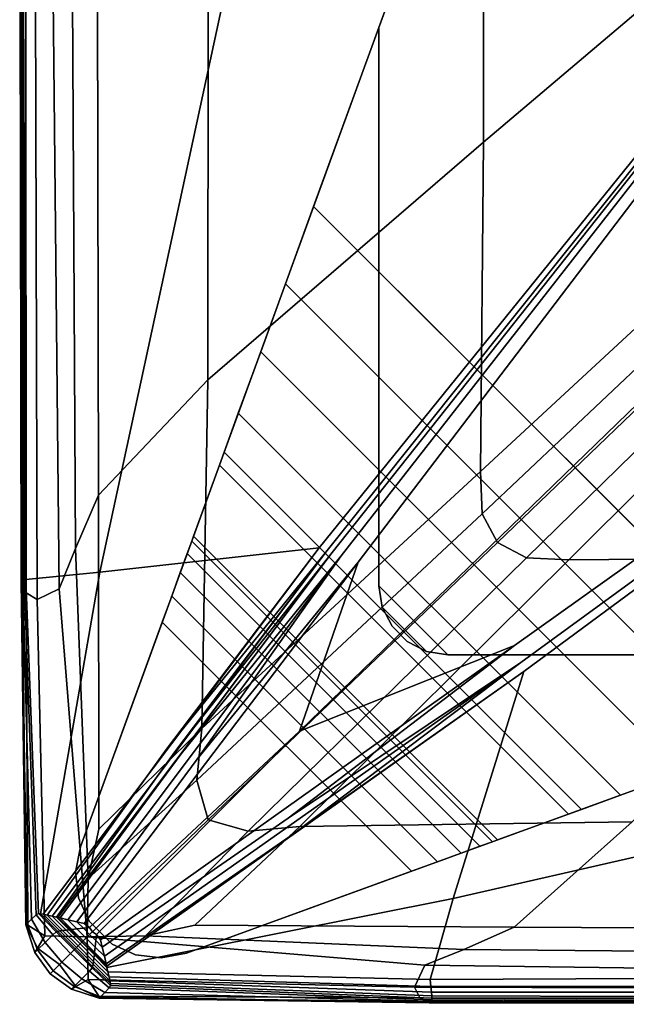
# Model space of a CAD drawing. Units: inches. Extents: x -17.1 to 10, y -37.1 to 37.1.
# Drawn here: x -17.1 to -15.4, y -37.1 to -34.3 of the extents above; entities that cross this region are included whole.
import ezdxf

# ---------------------------------------------------------------- set-up
doc = ezdxf.new("R2010")
doc.units = ezdxf.units.IN
doc.header["$MEASUREMENT"] = 0
doc.layers.add('SEAT-BACK', color=5, linetype='Continuous')
doc.layers.add('SEAT-BASE', color=5, linetype='Continuous')

msp = doc.modelspace()

# ---------------------------------------------------------------- linework, layer by layer
at = {"layer": 'SEAT-BACK', "invisible_edges": 12}
for points in [[(-15.7651, -34.6039, 27.2496), (-15.7651, -32.0617, 27.2496), (-16.5507, -32.5904, 27.2453)], [(-15.7651, -32.0617, 27.2496), (-15.7651, -34.6039, 27.2496), (-14.8891, -33.8607, 27.2381)], [(-16.5517, -35.2827, 27.2456), (-16.5507, -32.5904, 27.2453), (-16.869, -32.8782, 27.2322)], [(-16.5507, -32.5904, 27.2453), (-16.5517, -35.2827, 27.2456), (-15.7651, -34.6039, 27.2496)], [(-16.6695, -36.3373, 8.4549), (-16.2338, -35.7625, 8.4719), (-13.7771, -32.7192, 8.4459)], [(-13.7771, -32.7192, 8.4459), (-16.211, -35.7707, 8.4392), (-16.6695, -36.3373, 8.4549)], [(-16.6283, -36.3512, 8.4283), (-16.1968, -35.7758, 8.431), (-13.7771, -32.7192, 8.4459)], [(-13.7771, -32.7192, 8.4459), (-16.1712, -35.7851, 8.431), (-16.6283, -36.3512, 8.4283)], [(-16.2904, -36.2859, 8.4269), (-16.1225, -35.8032, 8.431), (-13.7771, -32.7192, 8.4459)], [(-13.7771, -32.7192, 8.4459), (-13.2306, -33.3212, 8.431), (-16.2904, -36.2859, 8.4269)], [(-16.2522, -33.0075, 8.5127), (-13.7771, -32.7192, 8.4459), (-16.2338, -35.7625, 8.4719)], [(-16.211, -35.7707, 8.4392), (-13.7771, -32.7192, 8.4459), (-16.1968, -35.7758, 8.431)], [(-16.1712, -35.7851, 8.431), (-13.7771, -32.7192, 8.4459), (-16.1225, -35.8032, 8.431)], [(-16.8642, -35.612, 27.2336), (-16.869, -32.8782, 27.2322), (-16.9451, -33.0196, 27.206)], [(-16.869, -32.8782, 27.2322), (-16.8642, -35.612, 27.2336), (-16.5517, -35.2827, 27.2456)], [(-17.0716, -35.8531, 8.5682), (-17.0819, -33.0973, 8.5699), (-16.2522, -33.0075, 8.5127)], [(-16.2522, -33.0075, 8.5127), (-16.8598, -35.8321, 8.5172), (-17.0716, -35.8531, 8.5682)], [(-16.2338, -35.7625, 8.4719), (-16.8598, -35.8321, 8.5172), (-16.2522, -33.0075, 8.5127)], [(-16.9301, -35.7642, 27.2086), (-16.9451, -33.0196, 27.206), (-17.0043, -33.1086, 27.1625)], [(-16.9451, -33.0196, 27.206), (-16.9301, -35.7642, 27.2086), (-16.8642, -35.612, 27.2336)], [(-17.0889, -33.0879, 21.328), (-17.0845, -35.8581, 21.3302), (-17.0845, -35.8581, 24.1603)], [(-17.0845, -35.8581, 24.1603), (-17.0889, -33.0879, 24.1516), (-17.0889, -33.0879, 21.328)], [(-17.0809, -35.8664, 26.2736), (-17.0847, -33.0983, 26.2616), (-17.0889, -33.0879, 24.1516)], [(-17.0889, -33.0879, 24.1516), (-17.0845, -35.8581, 24.1603), (-17.0809, -35.8664, 26.2736)], [(-17.0889, -33.0879, 11.98), (-17.0835, -35.8571, 11.98), (-17.0845, -35.8581, 13.7202)], [(-17.0845, -35.8581, 13.7202), (-17.0889, -33.0879, 13.7202), (-17.0889, -33.0879, 11.98)], [(-17.0845, -35.8581, 15.779), (-17.0889, -33.0879, 15.779), (-17.0889, -33.0879, 13.7202)], [(-17.0889, -33.0879, 13.7202), (-17.0845, -35.8581, 13.7202), (-17.0845, -35.8581, 15.779)], [(-17.0889, -33.0879, 15.779), (-17.0845, -35.8581, 15.779), (-17.0845, -35.8581, 18.4261)], [(-17.0845, -35.8581, 18.4261), (-17.0889, -33.0879, 18.4261), (-17.0889, -33.0879, 15.779)], [(-17.0845, -35.8581, 21.3302), (-17.0889, -33.0879, 21.328), (-17.0889, -33.0879, 18.4261)], [(-17.0889, -33.0879, 18.4261), (-17.0845, -35.8581, 18.4261), (-17.0845, -35.8581, 21.3302)], [(-17.0804, -35.854, 10.2888), (-17.0889, -33.0879, 10.2888), (-17.0872, -33.0902, 9.0258)], [(-17.0835, -35.8571, 11.98), (-17.0889, -33.0879, 11.98), (-17.0889, -33.0879, 10.2888)], [(-17.0889, -33.0879, 10.2888), (-17.0804, -35.854, 10.2888), (-17.0835, -35.8571, 11.98)], [(-17.0872, -33.0902, 9.0258), (-17.0762, -35.8517, 9.0253), (-17.0804, -35.854, 10.2888)], [(-17.0762, -35.8517, 9.0253), (-17.0872, -33.0902, 9.0258), (-17.0819, -33.0973, 8.5699)], [(-17.0847, -33.0983, 26.2616), (-17.0809, -35.8664, 26.2736), (-17.0701, -35.8914, 27.0274)], [(-17.0701, -35.8914, 27.0274), (-17.072, -33.1297, 27.023), (-17.0847, -33.0983, 26.2616)], [(-17.0819, -33.0973, 8.5699), (-17.0716, -35.8531, 8.5682), (-17.0762, -35.8517, 9.0253)], [(-16.9761, -35.88, 27.1625), (-17.0043, -33.1086, 27.1625), (-17.0466, -33.1453, 27.1015)], [(-17.0043, -33.1086, 27.1625), (-16.9761, -35.88, 27.1625), (-16.9301, -35.7642, 27.2086)], [(-17.0387, -35.9105, 27.1004), (-17.0466, -33.1453, 27.1015), (-17.072, -33.1297, 27.023)], [(-17.072, -33.1297, 27.023), (-17.0701, -35.8914, 27.0274), (-17.0387, -35.9105, 27.1004)], [(-17.0466, -33.1453, 27.1015), (-17.0387, -35.9105, 27.1004), (-16.9761, -35.88, 27.1625)], [(-16.2904, -36.2859, 8.4269), (-13.2306, -33.3212, 8.431), (-12.147, -33.5218, 8.4261)], [(-16.3078, -36.5798, 8.4261), (-15.6591, -36.0904, 8.4261), (-12.147, -33.5218, 8.4261)], [(-12.147, -33.5218, 8.4261), (-15.6498, -36.1159, 8.4261), (-16.3078, -36.5798, 8.4261)], [(-12.147, -33.5218, 8.4261), (-15.6772, -36.0416, 8.4261), (-16.2904, -36.2859, 8.4269)], [(-15.6772, -36.0416, 8.4261), (-12.147, -33.5218, 8.4261), (-15.6591, -36.0904, 8.4261)], [(-15.6498, -36.1159, 8.4261), (-12.147, -33.5218, 8.4261), (-12.9585, -36.1016, 8.4288)], [(-14.8816, -34.7184, 27.2381), (-14.8891, -33.8607, 27.2381), (-15.7651, -34.6039, 27.2496)], [(-15.7743, -35.5446, 27.2496), (-15.7651, -34.6039, 27.2496), (-16.5517, -35.2827, 27.2456)], [(-15.7651, -34.6039, 27.2496), (-15.7743, -35.5446, 27.2496), (-14.8816, -34.7184, 27.2381)], [(-14.8606, -34.8075, 27.2381), (-14.8816, -34.7184, 27.2381), (-15.7743, -35.5446, 27.2496)], [(-15.7743, -35.5446, 27.2496), (-15.7689, -35.6654, 27.2496), (-14.8606, -34.8075, 27.2381)], [(-14.817, -34.8738, 27.2381), (-14.8606, -34.8075, 27.2381), (-15.7689, -35.6654, 27.2496)], [(-15.7689, -35.6654, 27.2496), (-15.725, -35.7478, 27.2496), (-14.817, -34.8738, 27.2381)], [(-14.7507, -34.9174, 27.2381), (-14.817, -34.8738, 27.2381), (-15.725, -35.7478, 27.2496)], [(-15.725, -35.7478, 27.2496), (-15.6427, -35.7917, 27.2496), (-14.7507, -34.9174, 27.2381)], [(-14.6616, -34.9384, 27.2381), (-14.7507, -34.9174, 27.2381), (-15.6427, -35.7917, 27.2496)], [(-15.6427, -35.7917, 27.2496), (-15.5219, -35.7971, 27.2496), (-14.6616, -34.9384, 27.2381)], [(-13.8232, -34.9466, 27.2381), (-14.6616, -34.9384, 27.2381), (-15.5219, -35.7971, 27.2496)], [(-15.5219, -35.7971, 27.2496), (-14.6168, -35.7906, 27.2496), (-13.8232, -34.9466, 27.2381)], [(-16.5695, -36.2786, 27.2467), (-16.5517, -35.2827, 27.2456), (-16.8642, -35.612, 27.2336)], [(-16.5517, -35.2827, 27.2456), (-16.5695, -36.2786, 27.2467), (-15.7743, -35.5446, 27.2496)], [(-15.7689, -35.6654, 27.2496), (-15.7743, -35.5446, 27.2496), (-16.5695, -36.2786, 27.2467)], [(-16.8633, -36.5661, 27.238), (-16.8642, -35.612, 27.2336), (-16.9301, -35.7642, 27.2086)], [(-16.8642, -35.612, 27.2336), (-16.8633, -36.5661, 27.238), (-16.5695, -36.2786, 27.2467)], [(-15.725, -35.7478, 27.2496), (-15.7689, -35.6654, 27.2496), (-16.5834, -36.4257, 27.2413)], [(-16.5695, -36.2786, 27.2467), (-16.5834, -36.4257, 27.2413), (-15.7689, -35.6654, 27.2496)], [(-16.8598, -35.8321, 8.5172), (-16.2338, -35.7625, 8.4719), (-17.0215, -36.809, 8.4805)], [(-17.0102, -36.8113, 8.4533), (-17.0215, -36.809, 8.4805), (-16.2338, -35.7625, 8.4719)], [(-16.2338, -35.7625, 8.4719), (-16.6695, -36.3373, 8.4549), (-17.0102, -36.8113, 8.4533)], [(-16.9301, -35.7642, 27.2086), (-16.9761, -35.88, 27.1625), (-16.8966, -36.8739, 27.1625)], [(-16.8966, -36.8739, 27.1625), (-16.8937, -36.7074, 27.2162), (-16.9301, -35.7642, 27.2086)], [(-16.9301, -35.7642, 27.2086), (-16.8937, -36.7074, 27.2162), (-16.8633, -36.5661, 27.238)], [(-16.5834, -36.4257, 27.2413), (-16.5511, -36.5398, 27.2278), (-15.725, -35.7478, 27.2496)], [(-15.6427, -35.7917, 27.2496), (-15.725, -35.7478, 27.2496), (-16.5511, -36.5398, 27.2278)], [(-16.6695, -36.3373, 8.4549), (-16.211, -35.7707, 8.4392), (-16.9959, -36.8144, 8.437)], [(-16.984, -36.8171, 8.4288), (-16.9959, -36.8144, 8.437), (-16.211, -35.7707, 8.4392)], [(-16.211, -35.7707, 8.4392), (-16.646, -36.3448, 8.4319), (-16.984, -36.8171, 8.4288)], [(-16.646, -36.3448, 8.4319), (-16.1968, -35.7758, 8.431), (-16.9801, -36.818, 8.4261)], [(-16.973, -36.8196, 8.4261), (-16.9801, -36.818, 8.4261), (-16.1968, -35.7758, 8.431)], [(-16.1968, -35.7758, 8.431), (-16.6283, -36.3512, 8.4283), (-16.973, -36.8196, 8.4261)], [(-16.6283, -36.3512, 8.4283), (-16.1712, -35.7851, 8.431), (-16.9518, -36.8246, 8.4261)], [(-16.9259, -36.8306, 8.4261), (-16.9518, -36.8246, 8.4261), (-16.1712, -35.7851, 8.431)], [(-16.1712, -35.7851, 8.431), (-16.5828, -36.3663, 8.4283), (-16.9259, -36.8306, 8.4261)], [(-16.1968, -35.7758, 8.431), (-16.646, -36.3448, 8.4319), (-16.211, -35.7707, 8.4392)], [(-16.1225, -35.8032, 8.431), (-16.5828, -36.3663, 8.4283), (-16.1712, -35.7851, 8.431)], [(-16.5511, -36.5398, 27.2278), (-16.437, -36.5721, 27.2413), (-15.6427, -35.7917, 27.2496)], [(-15.5219, -35.7971, 27.2496), (-15.6427, -35.7917, 27.2496), (-16.437, -36.5721, 27.2413)], [(-16.2899, -36.5582, 27.2467), (-15.3412, -36.5448, 27.2456), (-14.6168, -35.7906, 27.2496)], [(-14.6168, -35.7906, 27.2496), (-15.5219, -35.7971, 27.2496), (-16.2899, -36.5582, 27.2467)], [(-16.9047, -36.8356, 8.4261), (-16.1225, -35.8032, 8.431), (-16.2904, -36.2859, 8.4269)], [(-16.5828, -36.3663, 8.4283), (-16.1225, -35.8032, 8.431), (-16.9047, -36.8356, 8.4261)], [(-16.437, -36.5721, 27.2413), (-16.2899, -36.5582, 27.2467), (-15.5219, -35.7971, 27.2496)], [(-17.0716, -35.8531, 8.5682), (-16.8598, -35.8321, 8.5172), (-17.0297, -36.8075, 8.5187)], [(-17.0215, -36.809, 8.4805), (-17.0297, -36.8075, 8.5187), (-16.8598, -35.8321, 8.5172)], [(-17.0715, -36.8396, 13.7202), (-17.0845, -35.8581, 13.7202), (-17.0835, -35.8571, 11.98)], [(-17.0715, -36.8396, 15.779), (-17.0845, -35.8581, 15.779), (-17.0845, -35.8581, 13.7202)], [(-17.0845, -35.8581, 13.7202), (-17.0715, -36.8396, 13.7202), (-17.0715, -36.8396, 15.779)], [(-17.07, -36.8399, 26.3095), (-17.0809, -35.8664, 26.2736), (-17.0845, -35.8581, 24.1603)], [(-17.0845, -35.8581, 24.1603), (-17.0715, -36.8396, 24.1864), (-17.07, -36.8399, 26.3095)], [(-17.0845, -35.8581, 21.3302), (-17.0715, -36.8396, 21.3368), (-17.0715, -36.8396, 24.1864)], [(-17.0715, -36.8396, 24.1864), (-17.0845, -35.8581, 24.1603), (-17.0845, -35.8581, 21.3302)], [(-17.0715, -36.8396, 21.3368), (-17.0845, -35.8581, 21.3302), (-17.0845, -35.8581, 18.4261)], [(-17.0845, -35.8581, 18.4261), (-17.0715, -36.8396, 18.4261), (-17.0715, -36.8396, 21.3368)], [(-17.0845, -35.8581, 15.779), (-17.0715, -36.8396, 15.779), (-17.0715, -36.8396, 18.4261)], [(-17.0715, -36.8396, 18.4261), (-17.0845, -35.8581, 18.4261), (-17.0845, -35.8581, 15.779)], [(-17.0673, -36.8355, 11.98), (-17.0835, -35.8571, 11.98), (-17.0804, -35.854, 10.2888)], [(-17.0835, -35.8571, 11.98), (-17.0673, -36.8355, 11.98), (-17.0715, -36.8396, 13.7202)], [(-17.0701, -35.8914, 27.0274), (-17.0809, -35.8664, 26.2736), (-17.07, -36.8399, 26.3095)], [(-17.055, -36.8232, 10.2888), (-17.0804, -35.854, 10.2888), (-17.0762, -35.8517, 9.0253)], [(-17.0804, -35.854, 10.2888), (-17.055, -36.8232, 10.2888), (-17.0673, -36.8355, 11.98)], [(-17.0762, -35.8517, 9.0253), (-17.0417, -36.8109, 9.0252), (-17.055, -36.8232, 10.2888)], [(-17.0762, -35.8517, 9.0253), (-17.0716, -35.8531, 8.5682), (-17.0349, -36.8069, 8.5677)], [(-17.0349, -36.8069, 8.5677), (-17.0417, -36.8109, 9.0252), (-17.0762, -35.8517, 9.0253)], [(-17.0297, -36.8075, 8.5187), (-17.0349, -36.8069, 8.5677), (-17.0716, -35.8531, 8.5682)], [(-17.0387, -35.9105, 27.1004), (-17.0701, -35.8914, 27.0274), (-17.0657, -36.8406, 27.0405)], [(-17.07, -36.8399, 26.3095), (-17.0657, -36.8406, 27.0405), (-17.0701, -35.8914, 27.0274)], [(-16.9761, -35.88, 27.1625), (-17.0387, -35.9105, 27.1004), (-17.0176, -36.871, 27.0971)], [(-17.0176, -36.871, 27.0971), (-16.8966, -36.8739, 27.1625), (-16.9761, -35.88, 27.1625)], [(-17.0657, -36.8406, 27.0405), (-17.0176, -36.871, 27.0971), (-17.0387, -35.9105, 27.1004)], [(-16.2904, -36.2859, 8.4269), (-15.6772, -36.0416, 8.4261), (-16.8583, -36.882, 8.4261)], [(-16.8533, -36.9032, 8.4261), (-16.8583, -36.882, 8.4261), (-15.6772, -36.0416, 8.4261)], [(-15.6772, -36.0416, 8.4261), (-16.3229, -36.5342, 8.4261), (-16.8533, -36.9032, 8.4261)], [(-15.6591, -36.0904, 8.4261), (-16.3229, -36.5342, 8.4261), (-15.6772, -36.0416, 8.4261)], [(-16.3229, -36.5342, 8.4261), (-15.6591, -36.0904, 8.4261), (-16.8473, -36.9291, 8.4261)], [(-16.8423, -36.9503, 8.4261), (-16.8473, -36.9291, 8.4261), (-15.6591, -36.0904, 8.4261)], [(-15.6591, -36.0904, 8.4261), (-16.3078, -36.5798, 8.4261), (-16.8423, -36.9503, 8.4261)], [(-15.9172, -36.9954, 8.437), (-15.8514, -36.7644, 8.4288), (-12.9585, -36.1016, 8.4288)], [(-12.9585, -36.1016, 8.4288), (-13.237, -36.9829, 8.437), (-15.9172, -36.9954, 8.437)], [(-12.9585, -36.1016, 8.4288), (-15.8514, -36.7644, 8.4288), (-15.6498, -36.1159, 8.4261)], [(-16.3078, -36.5798, 8.4261), (-15.6498, -36.1159, 8.4261), (-16.8407, -36.9574, 8.4261)], [(-16.8398, -36.9614, 8.4288), (-16.8407, -36.9574, 8.4261), (-15.6498, -36.1159, 8.4261)], [(-15.6498, -36.1159, 8.4261), (-15.8514, -36.7644, 8.4288), (-16.8398, -36.9614, 8.4288)], [(-16.2904, -36.2859, 8.4269), (-16.8899, -36.8468, 8.4261), (-16.9047, -36.8356, 8.4261)], [(-16.8815, -36.8588, 8.4261), (-16.8899, -36.8468, 8.4261), (-16.2904, -36.2859, 8.4269)], [(-16.2904, -36.2859, 8.4269), (-16.8695, -36.8672, 8.4261), (-16.8815, -36.8588, 8.4261)], [(-16.8583, -36.882, 8.4261), (-16.8695, -36.8672, 8.4261), (-16.2904, -36.2859, 8.4269)], [(-16.5834, -36.4257, 27.2413), (-16.5695, -36.2786, 27.2467), (-16.8633, -36.5661, 27.238)], [(-16.9959, -36.8144, 8.437), (-17.0102, -36.8113, 8.4533), (-16.6695, -36.3373, 8.4549)], [(-16.9801, -36.818, 8.4261), (-16.984, -36.8171, 8.4288), (-16.646, -36.3448, 8.4319)], [(-16.9518, -36.8246, 8.4261), (-16.973, -36.8196, 8.4261), (-16.6283, -36.3512, 8.4283)], [(-16.9047, -36.8356, 8.4261), (-16.9259, -36.8306, 8.4261), (-16.5828, -36.3663, 8.4283)], [(-16.5511, -36.5398, 27.2278), (-16.5834, -36.4257, 27.2413), (-16.8937, -36.7074, 27.2162)], [(-16.8633, -36.5661, 27.238), (-16.8937, -36.7074, 27.2162), (-16.5834, -36.4257, 27.2413)], [(-16.437, -36.5721, 27.2413), (-16.5511, -36.5398, 27.2278), (-16.8966, -36.8739, 27.1625)], [(-16.8937, -36.7074, 27.2162), (-16.8966, -36.8739, 27.1625), (-16.5511, -36.5398, 27.2278)], [(-16.8473, -36.9291, 8.4261), (-16.8533, -36.9032, 8.4261), (-16.3229, -36.5342, 8.4261)], [(-15.6782, -36.8455, 27.2336), (-15.3412, -36.5448, 27.2456), (-16.2899, -36.5582, 27.2467)], [(-15.3412, -36.5448, 27.2456), (-15.6782, -36.8455, 27.2336), (-13.0751, -36.8623, 27.2322)], [(-16.8966, -36.8739, 27.1625), (-16.73, -36.871, 27.2162), (-16.437, -36.5721, 27.2413)], [(-16.437, -36.5721, 27.2413), (-16.73, -36.871, 27.2162), (-16.5888, -36.8406, 27.238)], [(-16.2899, -36.5582, 27.2467), (-16.5888, -36.8406, 27.238), (-15.6782, -36.8455, 27.2336)], [(-16.5888, -36.8406, 27.238), (-16.2899, -36.5582, 27.2467), (-16.437, -36.5721, 27.2413)], [(-16.8407, -36.9574, 8.4261), (-16.8423, -36.9503, 8.4261), (-16.3078, -36.5798, 8.4261)], [(-16.8371, -36.9732, 8.437), (-16.8398, -36.9614, 8.4288), (-15.8514, -36.7644, 8.4288)], [(-15.8514, -36.7644, 8.4288), (-15.9172, -36.9954, 8.437), (-16.8371, -36.9732, 8.437)], [(-17.0381, -36.9109, 11.98), (-17.0673, -36.8355, 11.98), (-17.055, -36.8232, 10.2888)], [(-17.0165, -36.8893, 10.2888), (-17.055, -36.8232, 10.2888), (-17.0417, -36.8109, 9.0252)], [(-17.055, -36.8232, 10.2888), (-17.0165, -36.8893, 10.2888), (-17.0381, -36.9109, 11.98)], [(-17.0417, -36.8109, 9.0252), (-17.0349, -36.8069, 8.5677), (-16.9846, -36.8593, 8.5676)], [(-17.0417, -36.8109, 9.0252), (-16.9941, -36.8674, 9.0252), (-17.0165, -36.8893, 10.2888)], [(-16.9846, -36.8593, 8.5676), (-16.9941, -36.8674, 9.0252), (-17.0417, -36.8109, 9.0252)], [(-16.9805, -36.8581, 8.5186), (-16.9846, -36.8593, 8.5676), (-17.0349, -36.8069, 8.5677)], [(-17.0349, -36.8069, 8.5677), (-17.0297, -36.8075, 8.5187), (-16.9805, -36.8581, 8.5186)], [(-16.9744, -36.8568, 8.4805), (-16.9805, -36.8581, 8.5186), (-17.0297, -36.8075, 8.5187)], [(-17.0297, -36.8075, 8.5187), (-17.0215, -36.809, 8.4805), (-16.9744, -36.8568, 8.4805)], [(-16.9663, -36.8555, 8.4533), (-16.9744, -36.8568, 8.4805), (-17.0215, -36.809, 8.4805)], [(-17.0215, -36.809, 8.4805), (-17.0102, -36.8113, 8.4533), (-16.9663, -36.8555, 8.4533)], [(-16.9563, -36.8542, 8.437), (-16.9663, -36.8555, 8.4533), (-17.0102, -36.8113, 8.4533)], [(-17.0102, -36.8113, 8.4533), (-16.9959, -36.8144, 8.437), (-16.9563, -36.8542, 8.437)], [(-16.948, -36.8532, 8.4288), (-16.9563, -36.8542, 8.437), (-16.9959, -36.8144, 8.437)], [(-16.9959, -36.8144, 8.437), (-16.984, -36.8171, 8.4288), (-16.948, -36.8532, 8.4288)], [(-16.9452, -36.8528, 8.4261), (-16.948, -36.8532, 8.4288), (-16.984, -36.8171, 8.4288)], [(-16.984, -36.8171, 8.4288), (-16.9801, -36.818, 8.4261), (-16.9452, -36.8528, 8.4261)], [(-16.9403, -36.8523, 8.4261), (-16.9452, -36.8528, 8.4261), (-16.9801, -36.818, 8.4261)], [(-16.9801, -36.818, 8.4261), (-16.973, -36.8196, 8.4261), (-16.9403, -36.8523, 8.4261)], [(-16.9257, -36.8507, 8.4261), (-16.9403, -36.8523, 8.4261), (-16.973, -36.8196, 8.4261)], [(-16.973, -36.8196, 8.4261), (-16.9518, -36.8246, 8.4261), (-16.9257, -36.8507, 8.4261)], [(-16.907, -36.8487, 8.4261), (-16.9257, -36.8507, 8.4261), (-16.9518, -36.8246, 8.4261)], [(-16.9518, -36.8246, 8.4261), (-16.9259, -36.8306, 8.4261), (-16.907, -36.8487, 8.4261)], [(-16.8899, -36.8468, 8.4261), (-16.907, -36.8487, 8.4261), (-16.9259, -36.8306, 8.4261)], [(-16.9259, -36.8306, 8.4261), (-16.9047, -36.8356, 8.4261), (-16.8899, -36.8468, 8.4261)], [(-17.0453, -36.9181, 13.7202), (-17.0715, -36.8396, 13.7202), (-17.0673, -36.8355, 11.98)], [(-17.0453, -36.9181, 15.779), (-17.0715, -36.8396, 15.779), (-17.0715, -36.8396, 13.7202)], [(-17.0715, -36.8396, 13.7202), (-17.0453, -36.9181, 13.7202), (-17.0453, -36.9181, 15.779)], [(-17.0384, -36.9063, 26.3564), (-17.07, -36.8399, 26.3095), (-17.0715, -36.8396, 24.1864)], [(-17.0715, -36.8396, 24.1864), (-17.0453, -36.9181, 24.2126), (-17.0384, -36.9063, 26.3564)], [(-17.0715, -36.8396, 21.3368), (-17.0453, -36.9181, 21.3433), (-17.0453, -36.9181, 24.2126)], [(-17.0453, -36.9181, 24.2126), (-17.0715, -36.8396, 24.1864), (-17.0715, -36.8396, 21.3368)], [(-17.0453, -36.9181, 21.3433), (-17.0715, -36.8396, 21.3368), (-17.0715, -36.8396, 18.4261)], [(-17.0715, -36.8396, 18.4261), (-17.0453, -36.9181, 18.4261), (-17.0453, -36.9181, 21.3433)], [(-17.0715, -36.8396, 15.779), (-17.0453, -36.9181, 15.779), (-17.0453, -36.9181, 18.4261)], [(-17.0453, -36.9181, 18.4261), (-17.0715, -36.8396, 18.4261), (-17.0715, -36.8396, 15.779)], [(-17.0657, -36.8406, 27.0405), (-17.07, -36.8399, 26.3095), (-17.0384, -36.9063, 26.3564)], [(-17.0673, -36.8355, 11.98), (-17.0381, -36.9109, 11.98), (-17.0453, -36.9181, 13.7202)], [(-17.0384, -36.9063, 26.3564), (-17.0176, -36.871, 27.0971), (-17.0657, -36.8406, 27.0405)], [(-16.9941, -36.8674, 9.0252), (-16.9846, -36.8593, 8.5676), (-16.9336, -36.9109, 8.5676)], [(-16.9846, -36.8593, 8.5676), (-16.9805, -36.8581, 8.5186), (-16.9309, -36.9082, 8.5186)], [(-16.9309, -36.9082, 8.5186), (-16.9336, -36.9109, 8.5676), (-16.9846, -36.8593, 8.5676)], [(-16.9805, -36.8581, 8.5186), (-16.9744, -36.8568, 8.4805), (-16.9271, -36.9044, 8.4805)], [(-16.9271, -36.9044, 8.4805), (-16.9309, -36.9082, 8.5186), (-16.9805, -36.8581, 8.5186)], [(-16.9744, -36.8568, 8.4805), (-16.9663, -36.8555, 8.4533), (-16.9223, -36.8997, 8.4533)], [(-16.9223, -36.8997, 8.4533), (-16.9271, -36.9044, 8.4805), (-16.9744, -36.8568, 8.4805)], [(-16.9663, -36.8555, 8.4533), (-16.9563, -36.8542, 8.437), (-16.9166, -36.8939, 8.437)], [(-16.9166, -36.8939, 8.437), (-16.9223, -36.8997, 8.4533), (-16.9663, -36.8555, 8.4533)], [(-16.9563, -36.8542, 8.437), (-16.948, -36.8532, 8.4288), (-16.9119, -36.8892, 8.4288)], [(-16.9119, -36.8892, 8.4288), (-16.9166, -36.8939, 8.437), (-16.9563, -36.8542, 8.437)], [(-16.948, -36.8532, 8.4288), (-16.9452, -36.8528, 8.4261), (-16.9104, -36.8877, 8.4261)], [(-16.9104, -36.8877, 8.4261), (-16.9119, -36.8892, 8.4288), (-16.948, -36.8532, 8.4288)], [(-16.9452, -36.8528, 8.4261), (-16.9403, -36.8523, 8.4261), (-16.9077, -36.885, 8.4261)], [(-16.9077, -36.885, 8.4261), (-16.9104, -36.8877, 8.4261), (-16.9452, -36.8528, 8.4261)], [(-16.9403, -36.8523, 8.4261), (-16.9257, -36.8507, 8.4261), (-16.8996, -36.8769, 8.4261)], [(-16.8996, -36.8769, 8.4261), (-16.9077, -36.885, 8.4261), (-16.9403, -36.8523, 8.4261)], [(-16.9257, -36.8507, 8.4261), (-16.907, -36.8487, 8.4261), (-16.8896, -36.8669, 8.4261)], [(-16.8896, -36.8669, 8.4261), (-16.8996, -36.8769, 8.4261), (-16.9257, -36.8507, 8.4261)], [(-16.907, -36.8487, 8.4261), (-16.8899, -36.8468, 8.4261), (-16.8815, -36.8588, 8.4261)], [(-16.8815, -36.8588, 8.4261), (-16.8896, -36.8669, 8.4261), (-16.907, -36.8487, 8.4261)], [(-16.8896, -36.8669, 8.4261), (-16.8815, -36.8588, 8.4261), (-16.8695, -36.8672, 8.4261)], [(-16.5888, -36.8406, 27.238), (-16.73, -36.871, 27.2162), (-15.8214, -36.91, 27.2086)], [(-15.8214, -36.91, 27.2086), (-15.6782, -36.8455, 27.2336), (-16.5888, -36.8406, 27.238)], [(-15.6782, -36.8455, 27.2336), (-15.8214, -36.91, 27.2086), (-13.1802, -36.9329, 27.206)], [(-13.1802, -36.9329, 27.206), (-13.0751, -36.8623, 27.2322), (-15.6782, -36.8455, 27.2336)], [(-16.8966, -36.8739, 27.1625), (-17.0176, -36.871, 27.0971), (-17.0384, -36.9063, 26.3564)], [(-17.0384, -36.9063, 26.3564), (-16.9755, -36.9528, 26.3836), (-16.8966, -36.8739, 27.1625)], [(-16.9688, -36.9461, 10.2888), (-17.0165, -36.8893, 10.2888), (-16.9941, -36.8674, 9.0252)], [(-16.9941, -36.8674, 9.0252), (-16.9436, -36.9209, 9.0251), (-16.9688, -36.9461, 10.2888)], [(-16.9336, -36.9109, 8.5676), (-16.9436, -36.9209, 9.0251), (-16.9941, -36.8674, 9.0252)], [(-16.8937, -36.9949, 27.0971), (-16.8966, -36.8739, 27.1625), (-16.9755, -36.9528, 26.3836)], [(-16.9119, -36.8892, 8.4288), (-16.9104, -36.8877, 8.4261), (-16.8755, -36.9225, 8.4261)], [(-16.9104, -36.8877, 8.4261), (-16.9077, -36.885, 8.4261), (-16.875, -36.9177, 8.4261)], [(-16.875, -36.9177, 8.4261), (-16.8755, -36.9225, 8.4261), (-16.9104, -36.8877, 8.4261)], [(-16.9077, -36.885, 8.4261), (-16.8996, -36.8769, 8.4261), (-16.8734, -36.903, 8.4261)], [(-16.8734, -36.903, 8.4261), (-16.875, -36.9177, 8.4261), (-16.9077, -36.885, 8.4261)], [(-16.8996, -36.8769, 8.4261), (-16.8896, -36.8669, 8.4261), (-16.8714, -36.8843, 8.4261)], [(-16.8714, -36.8843, 8.4261), (-16.8734, -36.903, 8.4261), (-16.8996, -36.8769, 8.4261)], [(-16.73, -36.871, 27.2162), (-16.8966, -36.8739, 27.1625), (-15.9324, -36.9549, 27.1625)], [(-15.9626, -37.0168, 27.1004), (-15.9324, -36.9549, 27.1625), (-16.8966, -36.8739, 27.1625)], [(-16.8966, -36.8739, 27.1625), (-16.8937, -36.9949, 27.0971), (-15.9626, -37.0168, 27.1004)], [(-16.8695, -36.8672, 8.4261), (-16.8714, -36.8843, 8.4261), (-16.8896, -36.8669, 8.4261)], [(-16.8734, -36.903, 8.4261), (-16.8714, -36.8843, 8.4261), (-16.8533, -36.9032, 8.4261)], [(-16.8714, -36.8843, 8.4261), (-16.8695, -36.8672, 8.4261), (-16.8583, -36.882, 8.4261)], [(-16.8583, -36.882, 8.4261), (-16.8533, -36.9032, 8.4261), (-16.8714, -36.8843, 8.4261)], [(-15.9324, -36.9549, 27.1625), (-15.8214, -36.91, 27.2086), (-16.73, -36.871, 27.2162)], [(-16.9755, -36.9528, 26.3836), (-17.0384, -36.9063, 26.3564), (-17.0453, -36.9181, 24.2126)], [(-17.0018, -36.9791, 13.7202), (-17.0453, -36.9181, 13.7202), (-17.0381, -36.9109, 11.98)], [(-16.9935, -36.9708, 11.98), (-17.0381, -36.9109, 11.98), (-17.0165, -36.8893, 10.2888)], [(-17.0381, -36.9109, 11.98), (-16.9935, -36.9708, 11.98), (-17.0018, -36.9791, 13.7202)], [(-17.0165, -36.8893, 10.2888), (-16.9688, -36.9461, 10.2888), (-16.9935, -36.9708, 11.98)], [(-16.9436, -36.9209, 9.0251), (-16.9336, -36.9109, 8.5676), (-16.882, -36.9619, 8.5676)], [(-16.9336, -36.9109, 8.5676), (-16.9309, -36.9082, 8.5186), (-16.8808, -36.9578, 8.5186)], [(-16.8808, -36.9578, 8.5186), (-16.882, -36.9619, 8.5676), (-16.9336, -36.9109, 8.5676)], [(-16.9309, -36.9082, 8.5186), (-16.9271, -36.9044, 8.4805), (-16.8795, -36.9517, 8.4805)], [(-16.8795, -36.9517, 8.4805), (-16.8808, -36.9578, 8.5186), (-16.9309, -36.9082, 8.5186)], [(-16.9271, -36.9044, 8.4805), (-16.9223, -36.8997, 8.4533), (-16.8782, -36.9436, 8.4533)], [(-16.8782, -36.9436, 8.4533), (-16.8795, -36.9517, 8.4805), (-16.9271, -36.9044, 8.4805)], [(-16.9223, -36.8997, 8.4533), (-16.9166, -36.8939, 8.437), (-16.8769, -36.9336, 8.437)], [(-16.8769, -36.9336, 8.437), (-16.8782, -36.9436, 8.4533), (-16.9223, -36.8997, 8.4533)], [(-16.9166, -36.8939, 8.437), (-16.9119, -36.8892, 8.4288), (-16.8759, -36.9253, 8.4288)], [(-16.8759, -36.9253, 8.4288), (-16.8769, -36.9336, 8.437), (-16.9166, -36.8939, 8.437)], [(-16.8755, -36.9225, 8.4261), (-16.8759, -36.9253, 8.4288), (-16.9119, -36.8892, 8.4288)], [(-16.875, -36.9177, 8.4261), (-16.8734, -36.903, 8.4261), (-16.8473, -36.9291, 8.4261)], [(-16.8533, -36.9032, 8.4261), (-16.8473, -36.9291, 8.4261), (-16.8734, -36.903, 8.4261)], [(-15.8214, -36.91, 27.2086), (-15.9324, -36.9549, 27.1625), (-13.2504, -36.9878, 27.1625)], [(-13.2504, -36.9878, 27.1625), (-13.1802, -36.9329, 27.206), (-15.8214, -36.91, 27.2086)], [(-17.0018, -36.9791, 15.779), (-17.0453, -36.9181, 15.779), (-17.0453, -36.9181, 13.7202)], [(-17.0453, -36.9181, 13.7202), (-17.0018, -36.9791, 13.7202), (-17.0018, -36.9791, 15.779)], [(-17.0453, -36.9181, 24.2126), (-17.0018, -36.9791, 24.2213), (-16.9755, -36.9528, 26.3836)], [(-17.0453, -36.9181, 21.3433), (-17.0018, -36.9791, 21.3455), (-17.0018, -36.9791, 24.2213)], [(-17.0018, -36.9791, 24.2213), (-17.0453, -36.9181, 24.2126), (-17.0453, -36.9181, 21.3433)], [(-17.0018, -36.9791, 21.3455), (-17.0453, -36.9181, 21.3433), (-17.0453, -36.9181, 18.4261)], [(-17.0453, -36.9181, 18.4261), (-17.0018, -36.9791, 18.4261), (-17.0018, -36.9791, 21.3455)], [(-17.0453, -36.9181, 15.779), (-17.0018, -36.9791, 15.779), (-17.0018, -36.9791, 18.4261)], [(-17.0018, -36.9791, 18.4261), (-17.0453, -36.9181, 18.4261), (-17.0453, -36.9181, 15.779)], [(-16.9119, -36.9938, 10.2888), (-16.9688, -36.9461, 10.2888), (-16.9436, -36.9209, 9.0251)], [(-16.9436, -36.9209, 9.0251), (-16.89, -36.9714, 9.0252), (-16.9119, -36.9938, 10.2888)], [(-16.882, -36.9619, 8.5676), (-16.89, -36.9714, 9.0252), (-16.9436, -36.9209, 9.0251)], [(-16.8795, -36.9517, 8.4805), (-16.8782, -36.9436, 8.4533), (-16.834, -36.9875, 8.4533)], [(-16.8782, -36.9436, 8.4533), (-16.8769, -36.9336, 8.437), (-16.8371, -36.9732, 8.437)], [(-16.8371, -36.9732, 8.437), (-16.834, -36.9875, 8.4533), (-16.8782, -36.9436, 8.4533)], [(-16.8769, -36.9336, 8.437), (-16.8759, -36.9253, 8.4288), (-16.8398, -36.9614, 8.4288)], [(-16.8398, -36.9614, 8.4288), (-16.8371, -36.9732, 8.437), (-16.8769, -36.9336, 8.437)], [(-16.8759, -36.9253, 8.4288), (-16.8755, -36.9225, 8.4261), (-16.8407, -36.9574, 8.4261)], [(-16.8407, -36.9574, 8.4261), (-16.8398, -36.9614, 8.4288), (-16.8759, -36.9253, 8.4288)], [(-16.8755, -36.9225, 8.4261), (-16.875, -36.9177, 8.4261), (-16.8423, -36.9503, 8.4261)], [(-16.8423, -36.9503, 8.4261), (-16.8407, -36.9574, 8.4261), (-16.8755, -36.9225, 8.4261)], [(-16.8473, -36.9291, 8.4261), (-16.8423, -36.9503, 8.4261), (-16.875, -36.9177, 8.4261)], [(-16.929, -37.0157, 26.3564), (-16.9755, -36.9528, 26.3836), (-17.0018, -36.9791, 24.2213)], [(-16.9408, -37.0226, 13.7202), (-17.0018, -36.9791, 13.7202), (-16.9935, -36.9708, 11.98)], [(-16.9336, -37.0154, 11.98), (-16.9935, -36.9708, 11.98), (-16.9688, -36.9461, 10.2888)], [(-16.9935, -36.9708, 11.98), (-16.9336, -37.0154, 11.98), (-16.9408, -37.0226, 13.7202)], [(-16.9755, -36.9528, 26.3836), (-16.929, -37.0157, 26.3564), (-16.8937, -36.9949, 27.0971)], [(-16.9688, -36.9461, 10.2888), (-16.9119, -36.9938, 10.2888), (-16.9336, -37.0154, 11.98)], [(-16.8459, -37.0323, 10.2888), (-16.9119, -36.9938, 10.2888), (-16.89, -36.9714, 9.0252)], [(-16.89, -36.9714, 9.0252), (-16.882, -36.9619, 8.5676), (-16.8296, -37.0122, 8.5677)], [(-16.89, -36.9714, 9.0252), (-16.8336, -37.0191, 9.0252), (-16.8459, -37.0323, 10.2888)], [(-16.8296, -37.0122, 8.5677), (-16.8336, -37.0191, 9.0252), (-16.89, -36.9714, 9.0252)], [(-16.882, -36.9619, 8.5676), (-16.8808, -36.9578, 8.5186), (-16.8302, -37.007, 8.5187)], [(-16.8302, -37.007, 8.5187), (-16.8296, -37.0122, 8.5677), (-16.882, -36.9619, 8.5676)], [(-16.8808, -36.9578, 8.5186), (-16.8795, -36.9517, 8.4805), (-16.8317, -36.9988, 8.4805)], [(-16.8317, -36.9988, 8.4805), (-16.8302, -37.007, 8.5187), (-16.8808, -36.9578, 8.5186)], [(-16.834, -36.9875, 8.4533), (-16.8317, -36.9988, 8.4805), (-16.8795, -36.9517, 8.4805)], [(-16.834, -36.9875, 8.4533), (-16.8371, -36.9732, 8.437), (-15.9172, -36.9954, 8.437)], [(-15.9324, -36.9549, 27.1625), (-15.9626, -37.0168, 27.1004), (-13.2855, -37.027, 27.1015)], [(-13.2855, -37.027, 27.1015), (-13.2504, -36.9878, 27.1625), (-15.9324, -36.9549, 27.1625)], [(-16.9408, -37.0226, 15.779), (-17.0018, -36.9791, 15.779), (-17.0018, -36.9791, 13.7202)], [(-17.0018, -36.9791, 13.7202), (-16.9408, -37.0226, 13.7202), (-16.9408, -37.0226, 15.779)], [(-17.0018, -36.9791, 24.2213), (-16.9408, -37.0226, 24.2126), (-16.929, -37.0157, 26.3564)], [(-17.0018, -36.9791, 21.3455), (-16.9408, -37.0226, 21.3433), (-16.9408, -37.0226, 24.2126)], [(-16.9408, -37.0226, 24.2126), (-17.0018, -36.9791, 24.2213), (-17.0018, -36.9791, 21.3455)], [(-16.9408, -37.0226, 21.3433), (-17.0018, -36.9791, 21.3455), (-17.0018, -36.9791, 18.4261)], [(-17.0018, -36.9791, 18.4261), (-16.9408, -37.0226, 18.4261), (-16.9408, -37.0226, 21.3433)], [(-17.0018, -36.9791, 15.779), (-16.9408, -37.0226, 15.779), (-16.9408, -37.0226, 18.4261)], [(-16.9408, -37.0226, 18.4261), (-17.0018, -36.9791, 18.4261), (-17.0018, -36.9791, 15.779)], [(-16.8582, -37.0447, 11.98), (-16.9336, -37.0154, 11.98), (-16.9119, -36.9938, 10.2888)], [(-16.8633, -37.043, 27.0405), (-16.8937, -36.9949, 27.0971), (-16.929, -37.0157, 26.3564)], [(-16.9119, -36.9938, 10.2888), (-16.8459, -37.0323, 10.2888), (-16.8582, -37.0447, 11.98)], [(-15.9626, -37.0168, 27.1004), (-16.8937, -36.9949, 27.0971), (-16.8633, -37.043, 27.0405)], [(-15.9172, -36.9954, 8.437), (-15.9153, -37.0155, 8.4533), (-16.834, -36.9875, 8.4533)], [(-16.8317, -36.9988, 8.4805), (-16.834, -36.9875, 8.4533), (-15.9153, -37.0155, 8.4533)], [(-15.9153, -37.0155, 8.4533), (-15.9138, -37.0311, 8.4805), (-16.8317, -36.9988, 8.4805)], [(-16.8302, -37.007, 8.5187), (-16.8317, -36.9988, 8.4805), (-15.9138, -37.0311, 8.4805)], [(-15.9153, -37.0155, 8.4533), (-15.9172, -36.9954, 8.437), (-13.237, -36.9829, 8.437)], [(-13.237, -36.9829, 8.437), (-13.2479, -37.0117, 8.4533), (-15.9153, -37.0155, 8.4533)], [(-16.8623, -37.0488, 13.7202), (-16.9408, -37.0226, 13.7202), (-16.9336, -37.0154, 11.98)], [(-16.8626, -37.0473, 26.3095), (-16.929, -37.0157, 26.3564), (-16.9408, -37.0226, 24.2126)], [(-16.8623, -37.0488, 15.779), (-16.9408, -37.0226, 15.779), (-16.9408, -37.0226, 13.7202)], [(-16.9408, -37.0226, 13.7202), (-16.8623, -37.0488, 13.7202), (-16.8623, -37.0488, 15.779)], [(-16.9408, -37.0226, 24.2126), (-16.8623, -37.0488, 24.1864), (-16.8626, -37.0473, 26.3095)], [(-16.9408, -37.0226, 21.3433), (-16.8623, -37.0488, 21.3368), (-16.8623, -37.0488, 24.1864)], [(-16.8623, -37.0488, 24.1864), (-16.9408, -37.0226, 24.2126), (-16.9408, -37.0226, 21.3433)], [(-16.8623, -37.0488, 21.3368), (-16.9408, -37.0226, 21.3433), (-16.9408, -37.0226, 18.4261)], [(-16.9408, -37.0226, 18.4261), (-16.8623, -37.0488, 18.4261), (-16.8623, -37.0488, 21.3368)], [(-16.9408, -37.0226, 15.779), (-16.8623, -37.0488, 15.779), (-16.8623, -37.0488, 18.4261)], [(-16.8623, -37.0488, 18.4261), (-16.9408, -37.0226, 18.4261), (-16.9408, -37.0226, 15.779)], [(-16.9336, -37.0154, 11.98), (-16.8582, -37.0447, 11.98), (-16.8623, -37.0488, 13.7202)], [(-16.929, -37.0157, 26.3564), (-16.8626, -37.0473, 26.3095), (-16.8633, -37.043, 27.0405)], [(-16.8633, -37.043, 27.0405), (-15.9474, -37.0478, 27.0274), (-15.9626, -37.0168, 27.1004)], [(-15.9162, -37.0577, 10.2888), (-16.8459, -37.0323, 10.2888), (-16.8336, -37.0191, 9.0252)], [(-16.8336, -37.0191, 9.0252), (-16.8296, -37.0122, 8.5677), (-15.9123, -37.049, 8.5677)], [(-16.8336, -37.0191, 9.0252), (-15.9131, -37.0535, 9.0252), (-15.9162, -37.0577, 10.2888)], [(-15.9123, -37.049, 8.5677), (-15.9131, -37.0535, 9.0252), (-16.8336, -37.0191, 9.0252)], [(-15.9138, -37.0311, 8.4805), (-15.9129, -37.0423, 8.5187), (-16.8302, -37.007, 8.5187)], [(-16.8296, -37.0122, 8.5677), (-16.8302, -37.007, 8.5187), (-15.9129, -37.0423, 8.5187)], [(-15.9129, -37.0423, 8.5187), (-15.9123, -37.049, 8.5677), (-16.8296, -37.0122, 8.5677)], [(-15.9626, -37.0168, 27.1004), (-15.9474, -37.0478, 27.0274), (-13.2857, -37.0505, 27.023)], [(-13.2857, -37.0505, 27.023), (-13.2855, -37.027, 27.1015), (-15.9626, -37.0168, 27.1004)], [(-15.9138, -37.0311, 8.4805), (-15.9153, -37.0155, 8.4533), (-13.2479, -37.0117, 8.4533)], [(-13.2479, -37.0117, 8.4533), (-13.2563, -37.0342, 8.4805), (-15.9138, -37.0311, 8.4805)], [(-15.9474, -37.0478, 27.0274), (-16.8633, -37.043, 27.0405), (-16.8626, -37.0473, 26.3095)], [(-15.9271, -37.0583, 26.2736), (-16.8626, -37.0473, 26.3095), (-16.8623, -37.0488, 24.1864)], [(-16.8626, -37.0473, 26.3095), (-15.9271, -37.0583, 26.2736), (-15.9474, -37.0478, 27.0274)], [(-15.9203, -37.0618, 13.7202), (-16.8623, -37.0488, 13.7202), (-16.8582, -37.0447, 11.98)], [(-15.9203, -37.0619, 15.779), (-16.8623, -37.0488, 15.779), (-16.8623, -37.0488, 13.7202)], [(-16.8623, -37.0488, 13.7202), (-15.9203, -37.0618, 13.7202), (-15.9203, -37.0619, 15.779)], [(-16.8623, -37.0488, 24.1864), (-15.9203, -37.0618, 24.1603), (-15.9271, -37.0583, 26.2736)], [(-16.8623, -37.0488, 21.3368), (-15.9203, -37.0619, 21.3302), (-15.9203, -37.0618, 24.1603)], [(-15.9203, -37.0618, 24.1603), (-16.8623, -37.0488, 24.1864), (-16.8623, -37.0488, 21.3368)], [(-15.9203, -37.0619, 21.3302), (-16.8623, -37.0488, 21.3368), (-16.8623, -37.0488, 18.4261)], [(-16.8623, -37.0488, 18.4261), (-15.9203, -37.0618, 18.4261), (-15.9203, -37.0619, 21.3302)], [(-16.8623, -37.0488, 15.779), (-15.9203, -37.0619, 15.779), (-15.9203, -37.0618, 18.4261)], [(-15.9203, -37.0618, 18.4261), (-16.8623, -37.0488, 18.4261), (-16.8623, -37.0488, 15.779)], [(-15.9192, -37.0608, 11.98), (-16.8582, -37.0447, 11.98), (-16.8459, -37.0323, 10.2888)], [(-16.8582, -37.0447, 11.98), (-15.9192, -37.0608, 11.98), (-15.9203, -37.0618, 13.7202)], [(-16.8459, -37.0323, 10.2888), (-15.9162, -37.0577, 10.2888), (-15.9192, -37.0608, 11.98)], [(-15.9474, -37.0478, 27.0274), (-15.9271, -37.0583, 26.2736), (-13.2727, -37.0623, 26.2616)], [(-13.2727, -37.0623, 26.2616), (-13.2857, -37.0505, 27.023), (-15.9474, -37.0478, 27.0274)], [(-13.2684, -37.0662, 10.2888), (-15.9162, -37.0577, 10.2888), (-15.9131, -37.0535, 9.0252)], [(-15.9129, -37.0423, 8.5187), (-15.9138, -37.0311, 8.4805), (-13.2563, -37.0342, 8.4805)], [(-15.9131, -37.0535, 9.0252), (-15.9123, -37.049, 8.5677), (-13.266, -37.0598, 8.5677)], [(-15.9131, -37.0535, 9.0252), (-13.2678, -37.0646, 9.0252), (-13.2684, -37.0662, 10.2888)], [(-13.266, -37.0598, 8.5677), (-13.2678, -37.0646, 9.0252), (-15.9131, -37.0535, 9.0252)], [(-13.2563, -37.0342, 8.4805), (-13.2624, -37.0502, 8.5187), (-15.9129, -37.0423, 8.5187)], [(-15.9123, -37.049, 8.5677), (-15.9129, -37.0423, 8.5187), (-13.2624, -37.0502, 8.5187)], [(-13.2624, -37.0502, 8.5187), (-13.266, -37.0598, 8.5677), (-15.9123, -37.049, 8.5677)], [(-13.2727, -37.0623, 26.2616), (-15.9271, -37.0583, 26.2736), (-15.9203, -37.0618, 24.1603)], [(-13.2684, -37.0662, 13.7202), (-15.9203, -37.0618, 13.7202), (-15.9192, -37.0608, 11.98)], [(-15.9203, -37.0618, 24.1603), (-13.2684, -37.0662, 24.1516), (-13.2727, -37.0623, 26.2616)], [(-13.2684, -37.0662, 24.1516), (-15.9203, -37.0618, 24.1603), (-15.9203, -37.0619, 21.3302)], [(-13.2684, -37.0662, 21.328), (-15.9203, -37.0619, 21.3302), (-15.9203, -37.0618, 18.4261)], [(-15.9203, -37.0618, 18.4261), (-13.2684, -37.0662, 18.4261), (-13.2684, -37.0662, 21.328)], [(-13.2684, -37.0662, 18.4261), (-15.9203, -37.0618, 18.4261), (-15.9203, -37.0619, 15.779)], [(-13.2684, -37.0662, 15.779), (-15.9203, -37.0619, 15.779), (-15.9203, -37.0618, 13.7202)], [(-15.9203, -37.0618, 13.7202), (-13.2684, -37.0662, 13.7202), (-13.2684, -37.0662, 15.779)], [(-15.9203, -37.0619, 21.3302), (-13.2684, -37.0662, 21.328), (-13.2684, -37.0662, 24.1516)], [(-15.9203, -37.0619, 15.779), (-13.2684, -37.0662, 15.779), (-13.2684, -37.0662, 18.4261)], [(-13.2684, -37.0662, 11.98), (-15.9192, -37.0608, 11.98), (-15.9162, -37.0577, 10.2888)], [(-15.9192, -37.0608, 11.98), (-13.2684, -37.0662, 11.98), (-13.2684, -37.0662, 13.7202)], [(-15.9162, -37.0577, 10.2888), (-13.2684, -37.0662, 10.2888), (-13.2684, -37.0662, 11.98)]]:
    msp.add_3dface(points, dxfattribs=at)
at = {"layer": 'SEAT-BASE'}
for points, invisible_edges in [([(-16.0638, -34.2765, 8.3464), (-14.7255, -30.5992, 7.9118), (-16.25, -34.7878, 6.7534)], 9), ([(-14.7255, -30.5992, 7.9118), (-10.5951, -34.7295, 7.9118), (-14.7838, -36.254, 6.7534), (-16.25, -34.7878, 6.7534)], 1), ([(-14.7255, -30.5992, 8.4645), (-14.7255, -30.5992, 7.9118), (-16.0638, -34.2765, 8.3464), (-16.0638, -34.2765, 8.4645)], 2), ([(-16.0638, -34.2765, 8.4645), (-14.2725, -36.0679, 8.4645), (-10.5951, -34.7295, 8.4645), (-14.7255, -30.5992, 8.4645)], 5), ([(-16.0638, -34.2765, 8.3464), (-16.3306, -35.009, 6.6639), (-16.9158, -36.617, 8.3464)], 3), ([(-16.0638, -34.2765, 8.3464), (-16.9158, -36.617, 8.3464), (-16.0638, -35.8711, 8.3464)], 2), ([(-16.0638, -34.2765, 8.3464), (-16.25, -34.7878, 6.7534), (-16.3306, -35.009, 6.6639), (-16.0638, -34.2765, 8.3464)], 5), ([(-14.2725, -36.0679, 8.4645), (-16.0638, -34.2765, 8.4645), (-16.0638, -35.8711, 8.4645), (-15.867, -36.0679, 8.4645)], 1), ([(-16.3306, -35.009, 6.6639), (-16.401, -35.2026, 6.5271), (-16.9158, -36.617, 8.3464)], 10), ([(-16.401, -35.2026, 6.5271), (-16.465, -35.3783, 6.3175), (-16.9158, -36.617, 8.3464)], 10), ([(-16.465, -35.3783, 6.3175), (-16.5055, -35.4899, 6.0703), (-16.9158, -36.617, 8.3464)], 10), ([(-16.5055, -35.4899, 6.0703), (-16.5188, -35.5264, 5.8416), (-16.9158, -36.617, 8.3464)], 10), ([(-16.9158, -36.617, 0), (-16.9158, -36.617, 8.3464), (-16.5188, -35.5264, 5.8416), (-16.5928, -35.7297, 0.228)], 10), ([(-16.6819, -35.9745, 0), (-16.9158, -36.617, 0), (-16.5928, -35.7297, 0.228)], 10), ([(-16.5928, -35.7297, 0.228), (-16.5979, -35.7437, 0.157), (-16.6549, -35.9004, 0.011), (-16.6819, -35.9745, 0)], 10), ([(-16.6305, -35.8333, 0.0432), (-16.6549, -35.9004, 0.011), (-16.5979, -35.7437, 0.157), (-16.6108, -35.7793, 0.0934)], 2), ([(-16.0638, -35.8711, 8.3464), (-16.9158, -36.617, 8.3464), (-16.9299, -36.6893, 8.3464), (-16.0542, -35.9319, 8.3464)], 5), ([(-16.9211, -36.7624, 8.3464), (-16.0263, -35.9868, 8.3464), (-16.0542, -35.9319, 8.3464), (-16.9299, -36.6893, 8.3464)], 5), ([(-16.0263, -35.9868, 8.3464), (-16.9211, -36.7624, 8.3464), (-16.8902, -36.8292, 8.3464)], 9), ([(-16.6819, -35.9745, 0), (-15.9705, -36.6859, 0), (-16.613, -36.9199, 0), (-16.9158, -36.617, 0)], 4), ([(-16.0263, -35.9868, 8.3464), (-16.8902, -36.8292, 8.3464), (-16.8252, -36.8942, 8.3464), (-15.9828, -36.0303, 8.3464)], 5), ([(-16.8252, -36.8942, 8.3464), (-16.7584, -36.925, 8.3464), (-15.9828, -36.0303, 8.3464)], 10), ([(-16.6853, -36.9339, 8.3464), (-15.9279, -36.0584, 8.3464), (-15.9828, -36.0303, 8.3464), (-16.7584, -36.925, 8.3464)], 5), ([(-15.9279, -36.0584, 8.3464), (-16.6853, -36.9339, 8.3464), (-16.613, -36.9199, 8.3464), (-15.867, -36.0679, 8.3464)], 5), ([(-16.613, -36.9199, 8.3464), (-15.005, -36.3345, 6.6639), (-14.2725, -36.0679, 8.3464)], 3), ([(-16.613, -36.9199, 8.3464), (-14.2725, -36.0679, 8.3464), (-15.867, -36.0679, 8.3464)], 8), ([(-16.613, -36.9198, 8.3464), (-16.613, -36.9198, 8.3464), (-15.1985, -36.405, 6.5271), (-15.005, -36.3346, 6.6639)], 10), ([(-16.613, -36.9198, 8.3464), (-16.613, -36.9198, 8.3464), (-15.3743, -36.469, 6.3175), (-15.1985, -36.405, 6.5271)], 10), ([(-16.613, -36.9198, 8.3464), (-16.613, -36.9198, 8.3464), (-15.4859, -36.5096, 6.0703), (-15.3743, -36.469, 6.3175)], 10), ([(-16.613, -36.9198, 8.3464), (-16.613, -36.9198, 8.3464), (-15.5224, -36.5229, 5.8416), (-15.4859, -36.5096, 6.0703)], 10), ([(-15.5225, -36.5229, 5.8416), (-16.613, -36.9199, 8.3464), (-16.613, -36.9199, 0), (-15.7257, -36.5968, 0.228)], 5), ([(-15.9705, -36.6859, 0), (-15.7257, -36.5968, 0.228), (-16.613, -36.9199, 0)], 3), ([(-15.9705, -36.6859, 0), (-15.8964, -36.659, 0.011), (-15.7397, -36.6019, 0.157), (-15.7257, -36.5968, 0.228)], 10), ([(-15.8964, -36.659, 0.011), (-15.8292, -36.6346, 0.0432), (-15.7754, -36.6149, 0.0934), (-15.7397, -36.6019, 0.157)], 8), ([(-16.613, -36.9199, 0), (-16.6853, -36.9339, 0), (-16.9299, -36.6893, 0), (-16.9158, -36.617, 0)], 10), ([(-16.7584, -36.925, 0), (-16.9211, -36.7624, 0), (-16.9299, -36.6893, 0), (-16.6853, -36.9339, 0)], 5), ([(-16.9211, -36.7624, 0), (-16.7584, -36.925, 0), (-16.8252, -36.8942, 0), (-16.8902, -36.8292, 0)], 1)]:
    msp.add_3dface(points, dxfattribs=dict(at, invisible_edges=invisible_edges))
for points in [[(-16.0638, -34.2765, 8.3464), (-16.0638, -35.8711, 8.3464), (-16.0638, -35.8711, 8.4645), (-16.0638, -34.2765, 8.4645)], [(-15.005, -36.3346, 6.6639), (-16.3306, -35.009, 6.6639), (-16.25, -34.7878, 6.7534), (-14.7838, -36.254, 6.7534)], [(-16.3306, -35.009, 6.6639), (-15.005, -36.3346, 6.6639), (-15.1985, -36.405, 6.5271), (-16.401, -35.2026, 6.5271)], [(-15.3743, -36.469, 6.3175), (-16.465, -35.3783, 6.3175), (-16.401, -35.2026, 6.5271), (-15.1985, -36.405, 6.5271)], [(-16.465, -35.3783, 6.3175), (-15.3743, -36.469, 6.3175), (-15.4859, -36.5096, 6.0703), (-16.5055, -35.4899, 6.0703)], [(-15.5225, -36.5229, 5.8416), (-16.5188, -35.5264, 5.8416), (-16.5055, -35.4899, 6.0703), (-15.4859, -36.5096, 6.0703)], [(-15.5225, -36.5229, 5.8416), (-15.7257, -36.5968, 0.228), (-16.5928, -35.7297, 0.228), (-16.5188, -35.5264, 5.8416)], [(-16.5928, -35.7297, 0.228), (-15.7257, -36.5968, 0.228), (-15.7397, -36.6019, 0.157), (-16.5979, -35.7437, 0.157)], [(-15.7754, -36.6149, 0.0934), (-16.6108, -35.7793, 0.0934), (-16.5979, -35.7437, 0.157), (-15.7397, -36.6019, 0.157)], [(-16.6108, -35.7793, 0.0934), (-15.7754, -36.6149, 0.0934), (-15.8292, -36.6346, 0.0432), (-16.6305, -35.8333, 0.0432)], [(-15.8964, -36.659, 0.011), (-16.6549, -35.9004, 0.011), (-16.6305, -35.8333, 0.0432), (-15.8292, -36.6346, 0.0432)], [(-16.0638, -35.8711, 8.4645), (-16.0542, -35.9319, 8.4645), (-15.9279, -36.0584, 8.4645), (-15.867, -36.0679, 8.4645)], [(-16.0638, -35.8711, 8.3464), (-16.0542, -35.9319, 8.3464), (-15.9279, -36.0584, 8.3464), (-15.867, -36.0679, 8.3464)], [(-16.0638, -35.8711, 8.4645), (-16.0638, -35.8711, 8.3464), (-16.0542, -35.9319, 8.3464), (-16.0542, -35.9319, 8.4645)], [(-16.6549, -35.9004, 0.011), (-15.8964, -36.659, 0.011), (-15.9705, -36.6859, 0), (-16.6819, -35.9745, 0)], [(-15.9279, -36.0584, 8.4645), (-16.0542, -35.9319, 8.4645), (-16.0263, -35.9868, 8.4645), (-15.9828, -36.0303, 8.4645)], [(-15.9279, -36.0584, 8.3464), (-16.0542, -35.9319, 8.3464), (-16.0263, -35.9868, 8.3464), (-15.9828, -36.0303, 8.3464)], [(-16.0542, -35.9319, 8.4645), (-16.0542, -35.9319, 8.3464), (-16.0263, -35.9868, 8.3464), (-16.0263, -35.9868, 8.4645)], [(-15.9828, -36.0303, 8.3464), (-15.9828, -36.0303, 8.4645), (-16.0263, -35.9868, 8.4645), (-16.0263, -35.9868, 8.3464)], [(-15.9828, -36.0303, 8.4645), (-15.9828, -36.0303, 8.3464), (-15.9279, -36.0584, 8.3464), (-15.9279, -36.0584, 8.4645)], [(-15.867, -36.0679, 8.3464), (-15.867, -36.0679, 8.4645), (-15.9279, -36.0584, 8.4645), (-15.9279, -36.0584, 8.3464)], [(-14.2725, -36.0679, 8.4645), (-15.867, -36.0679, 8.4645), (-15.867, -36.0679, 8.3464), (-14.2725, -36.0679, 8.3464)], [(-16.9158, -36.617, 8.3464), (-16.9158, -36.617, 0), (-16.9299, -36.6893, 0), (-16.9299, -36.6893, 8.3464)], [(-16.9211, -36.7624, 0), (-16.9211, -36.7624, 8.3464), (-16.9299, -36.6893, 8.3464), (-16.9299, -36.6893, 0)], [(-16.9211, -36.7624, 8.3464), (-16.9211, -36.7624, 0), (-16.8902, -36.8292, 0), (-16.8902, -36.8292, 8.3464)], [(-16.8252, -36.8942, 0), (-16.8252, -36.8942, 8.3464), (-16.8902, -36.8292, 8.3464), (-16.8902, -36.8292, 0)], [(-16.8252, -36.8942, 8.3464), (-16.8252, -36.8942, 0), (-16.7584, -36.925, 0), (-16.7584, -36.925, 8.3464)], [(-16.6853, -36.9339, 0), (-16.6853, -36.9339, 8.3464), (-16.7584, -36.925, 8.3464), (-16.7584, -36.925, 0)], [(-16.6853, -36.9339, 8.3464), (-16.6853, -36.9339, 0), (-16.613, -36.9199, 0), (-16.613, -36.9199, 8.3464)]]:
    msp.add_3dface(points, dxfattribs=at)

doc.saveas('drawing.dxf')
